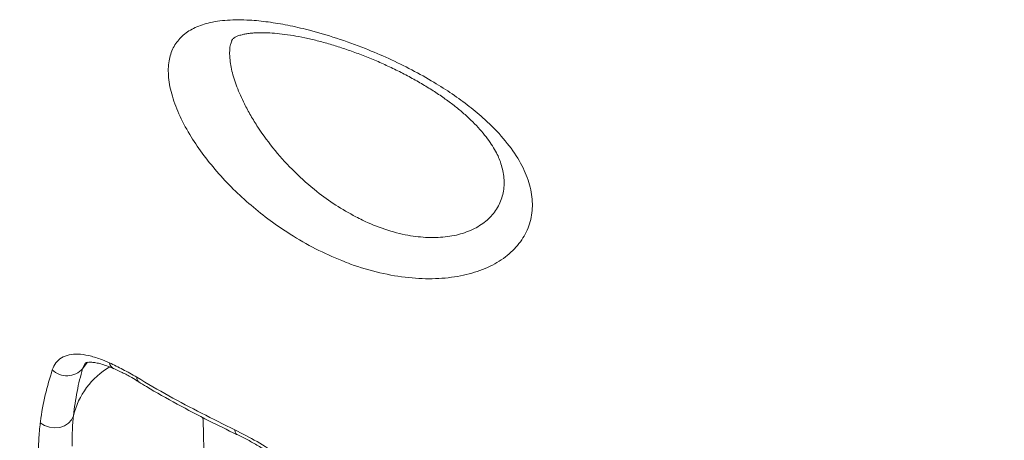
# Model space of a CAD drawing. Units: millimetres. Extents: x -29427 to 16085, y -6422 to 9351.
# Drawn here: x -27272 to -27025, y 6703 to 6809 of the extents above; entities that cross this region are included whole.
import ezdxf

# ---------------------------------------------------------------- set-up
doc = ezdxf.new("R2010")
doc.units = ezdxf.units.MM

msp = doc.modelspace()

# ---------------------------------------------------------------- linework, layer by layer
at = {"color": 7, "linetype": 'Continuous', "lineweight": 15}
msp.add_line((-27218.99, 6803.92), (-27219.05, 6803.76), dxfattribs=at)
at = {"color": 8, "linetype": 'Continuous', "lineweight": 15}
for p in [(-27255.31, 6723.08), (-27255.86, 6722.76)]:
    msp.add_line(p, (-27256.55, 6721.4), dxfattribs=at)
at = {"color": 7, "linetype": 'Continuous', "lineweight": 15, "flags": 128}
msp.add_lwpolyline([(-27258.85, 6709.59), (-27259.31, 6708.58), (-27260.06, 6707.72), (-27261.08, 6707.06), (-27262.28, 6706.66), (-27263.57, 6706.53), (-27264.88, 6706.69), (-27266.11, 6707.13), (-27267.17, 6707.82)], dxfattribs=at)
at = {"color": 8, "linetype": 'Continuous', "lineweight": 15, "flags": 128}
msp.add_lwpolyline([(-27218.27, 6706.03), (-27218.22, 6705.49), (-27218.07, 6705.11), (-27217.83, 6704.88), (-27217.83, 6704.88)], dxfattribs=at)
at = {"color": 7, "linetype": 'Continuous', "lineweight": 15}
msp.add_arc((-27260.49, 6724.86), 5.24, 225.5858, 318.6952, dxfattribs=at)
at = {"color": 8, "linetype": 'Continuous', "lineweight": 15}
for centre, radius, start, end in [((-27239.81, 6704.97), 19.59, 120.2636, 166.3751), ((-27247.77, 6723.23), 2.07, 189.5425, 242.0083), ((-27241.68, 6719.06), 1.25, 171.9228, 231.5584)]:
    msp.add_arc(centre, radius, start, end, dxfattribs=at)
at = {"color": 7, "linetype": 'Continuous', "lineweight": 15}
for points, knots in [([(-27191.4, 6748.55), (-27193.61, 6749.5), (-27198.03, 6751.41), (-27204.05, 6754.89), (-27209.46, 6758.58), (-27214.26, 6762.4), (-27218.76, 6766.53), (-27222.88, 6770.94), (-27226.57, 6775.54), (-27229.83, 6780.42), (-27232.48, 6785.46), (-27234.33, 6790.52), (-27235.14, 6795.19), (-27234.91, 6799.22), (-27233.68, 6802.49), (-27231.64, 6805.09), (-27228.75, 6807.03), (-27224.93, 6808.4), (-27220.21, 6809.1), (-27215.06, 6809.09), (-27209.93, 6808.58), (-27205.01, 6807.75), (-27199.29, 6806.45), (-27192.76, 6804.54), (-27185.94, 6802.08), (-27179.58, 6799.37), (-27173.79, 6796.54), (-27168.44, 6793.55), (-27163.61, 6790.46), (-27159.32, 6787.34), (-27154.89, 6783.63), (-27150.65, 6779.27), (-27147.02, 6774.34), (-27144.61, 6769.39), (-27143.41, 6764.57), (-27143.51, 6759.94), (-27144.85, 6755.64), (-27147.44, 6751.84), (-27151.15, 6748.63), (-27155.9, 6746.19), (-27161.5, 6744.57), (-27167.79, 6743.88), (-27174.63, 6744.12), (-27181.83, 6745.37), (-27187.49, 6747.03), (-27190.66, 6748.26), (-27191.4, 6748.55)], [0, 0, 0, 0, 0.0244573, 0.0489174, 0.0693026, 0.0897449, 0.1101246, 0.1307835, 0.151512, 0.1721441, 0.1950811, 0.2179998, 0.2408971, 0.263791, 0.2850105, 0.3062421, 0.3286259, 0.3510242, 0.376886, 0.40276, 0.4226427, 0.4425802, 0.4624643, 0.4890493, 0.5156284, 0.5369798, 0.5584098, 0.5797474, 0.5981576, 0.6166299, 0.6350331, 0.6606579, 0.6862781, 0.7112239, 0.7361681, 0.7611169, 0.7860663, 0.8112019, 0.8363407, 0.8616649, 0.8869952, 0.9127029, 0.938419, 0.9651228, 0.9918355, 1, 1, 1, 1]), ([(-27219.08, 6803.77), (-27219.06, 6803.84), (-27218.99, 6804.02), (-27218.9, 6804.13), (-27218.67, 6804.37), (-27218.22, 6804.68), (-27217.53, 6805.01), (-27216.62, 6805.3), (-27215.6, 6805.52), (-27214.44, 6805.69), (-27212.99, 6805.81), (-27211.16, 6805.85), (-27208.9, 6805.76), (-27206.38, 6805.52), (-27203.64, 6805.13), (-27200.7, 6804.57), (-27197.59, 6803.84), (-27194.36, 6802.95), (-27191.04, 6801.92), (-27187.7, 6800.75), (-27184.36, 6799.45), (-27181.04, 6798.02), (-27177.73, 6796.47), (-27174.51, 6794.81), (-27171.4, 6793.07), (-27168.45, 6791.27), (-27165.71, 6789.42), (-27163.2, 6787.57), (-27160.94, 6785.72), (-27158.91, 6783.87), (-27157.09, 6782), (-27155.47, 6780.11), (-27154.09, 6778.26), (-27152.97, 6776.49), (-27152.1, 6774.83), (-27151.73, 6773.85), (-27151.55, 6773.36)], [0, 0, 0, 0, 0.022985, 0.061315, 0.096328, 0.125858, 0.153651, 0.182991, 0.203902, 0.224708, 0.245609, 0.274586, 0.304336, 0.334957, 0.366353, 0.398378, 0.430853, 0.463583, 0.496374, 0.528851, 0.560673, 0.592621, 0.624627, 0.65639, 0.687696, 0.718366, 0.748269, 0.777332, 0.805407, 0.83258, 0.860669, 0.888892, 0.917089, 0.945098, 0.972833, 1, 1, 1, 1]), ([(-27352.12, 6789.11), (-27351.46, 6786.06), (-27350.14, 6779.94), (-27347.54, 6770.84), (-27344.49, 6761.81), (-27340.92, 6752.8), (-27336.84, 6743.85), (-27332.24, 6734.96), (-27327.15, 6726.22), (-27321.64, 6717.73), (-27315.75, 6709.54), (-27309.5, 6701.62), (-27302.82, 6693.89), (-27295.67, 6686.32), (-27288.07, 6678.94), (-27279.99, 6671.75), (-27271.51, 6664.83), (-27262.75, 6658.26), (-27253.75, 6652.06), (-27244.52, 6646.22), (-27234.97, 6640.67), (-27225.05, 6635.39), (-27214.77, 6630.41), (-27204.13, 6625.73), (-27193.22, 6621.41), (-27182.19, 6617.5), (-27171.1, 6614), (-27159.94, 6610.89), (-27148.6, 6608.15), (-27137.01, 6605.75), (-27125.22, 6603.74), (-27113.22, 6602.1), (-27101.11, 6600.86), (-27089.06, 6600.05), (-27077.12, 6599.64), (-27065.29, 6599.62), (-27053.43, 6599.99), (-27041.49, 6600.75), (-27029.52, 6601.92), (-27017.51, 6603.51), (-27005.57, 6605.5), (-26993.85, 6607.87), (-26982.41, 6610.6), (-26971.24, 6613.67), (-26960.21, 6617.11), (-26949.26, 6620.95), (-26938.46, 6625.17), (-26927.79, 6629.8), (-26917.36, 6634.8), (-26907.3, 6640.09), (-26897.65, 6645.65), (-26887.31, 6652.14), (-26876.34, 6659.75), (-26864.91, 6668.61), (-26854.99, 6677.23), (-26846.42, 6685.45), (-26839.16, 6693.07), (-26832.39, 6700.83), (-26825.36, 6709.65), (-26818.19, 6719.69), (-26811.14, 6731.03), (-26805.39, 6741.75), (-26800.76, 6751.75), (-26797.29, 6760.38), (-26794.16, 6769.39), (-26791.37, 6778.76), (-26789.86, 6785.66), (-26789.11, 6789.11)], [0, 0, 0, 0, 0.014651, 0.029301, 0.044053, 0.058806, 0.073879, 0.088952, 0.104136, 0.119321, 0.133971, 0.148622, 0.163374, 0.178126, 0.1932, 0.208273, 0.223457, 0.238642, 0.253293, 0.267944, 0.282697, 0.29745, 0.312524, 0.327598, 0.342783, 0.357968, 0.372619, 0.387269, 0.402022, 0.416774, 0.431847, 0.446921, 0.462105, 0.477289, 0.491939, 0.506589, 0.521341, 0.536093, 0.551166, 0.566239, 0.581423, 0.596606, 0.611256, 0.625906, 0.640657, 0.655409, 0.670481, 0.685554, 0.700737, 0.715921, 0.73057, 0.74522, 0.765096, 0.784987, 0.804863, 0.820046, 0.835229, 0.849879, 0.864528, 0.884404, 0.904295, 0.924171, 0.939354, 0.954537, 0.966948, 0.983474, 1, 1, 1, 1]), ([(-27349.56, 6778.27), (-27348.99, 6776.13), (-27347.88, 6771.89), (-27345.86, 6765.48), (-27343.5, 6758.95), (-27340.76, 6752.13), (-27337.64, 6745.16), (-27334.16, 6738.16), (-27330.39, 6731.25), (-27326.35, 6724.48), (-27322.04, 6717.85), (-27317.47, 6711.36), (-27312.6, 6704.97), (-27307.44, 6698.67), (-27302.01, 6692.5), (-27296.3, 6686.45), (-27290.33, 6680.54), (-27284.1, 6674.78), (-27277.63, 6669.19), (-27270.93, 6663.76), (-27264.01, 6658.51), (-27256.89, 6653.45), (-27249.57, 6648.59), (-27242.07, 6643.95), (-27234.4, 6639.51), (-27226.58, 6635.3), (-27218.61, 6631.32), (-27210.51, 6627.56), (-27202.25, 6624.03), (-27193.82, 6620.7), (-27185.19, 6617.57), (-27176.41, 6614.66), (-27167.49, 6611.98), (-27158.46, 6609.53), (-27149.35, 6607.32), (-27140.17, 6605.36), (-27130.96, 6603.65), (-27121.71, 6602.2), (-27112.41, 6600.99), (-27103.03, 6600.02), (-27093.57, 6599.29), (-27084.05, 6598.81), (-27074.51, 6598.58), (-27064.96, 6598.6), (-27055.45, 6598.87), (-27045.99, 6599.39), (-27036.61, 6600.15), (-27027.28, 6601.17), (-27017.97, 6602.43), (-27008.68, 6603.95), (-26999.41, 6605.71), (-26990.21, 6607.72), (-26981.09, 6609.97), (-26972.09, 6612.45), (-26963.23, 6615.16), (-26954.53, 6618.09), (-26945.99, 6621.24), (-26937.58, 6624.62), (-26929.28, 6628.23), (-26921.09, 6632.07), (-26913.05, 6636.14), (-26905.18, 6640.42), (-26897.49, 6644.91), (-26890.02, 6649.58), (-26882.78, 6654.42), (-26875.8, 6659.43), (-26869.06, 6664.61), (-26862.54, 6669.96), (-26856.22, 6675.5), (-26850.12, 6681.23), (-26844.24, 6687.13), (-26838.59, 6693.21), (-26833.19, 6699.45), (-26828.03, 6705.84), (-26823.14, 6712.37), (-26818.53, 6719.02), (-26814.19, 6725.8), (-26810.15, 6732.68), (-26806.4, 6739.65), (-26802.95, 6746.69), (-26799.81, 6753.81), (-26796.98, 6760.99), (-26794.47, 6768.21), (-26792.28, 6775.46), (-26790.51, 6782.3), (-26789.56, 6786.72), (-26789.14, 6788.71)], [0, 0, 0, 0, 0.010466, 0.020643, 0.031445, 0.042836, 0.054782, 0.066737, 0.078715, 0.090725, 0.102486, 0.114327, 0.126227, 0.138179, 0.150178, 0.162216, 0.174285, 0.186378, 0.198486, 0.2106, 0.222709, 0.234803, 0.246876, 0.258918, 0.270922, 0.282881, 0.29479, 0.306642, 0.318472, 0.330405, 0.342403, 0.354448, 0.366521, 0.378602, 0.390664, 0.402689, 0.414655, 0.426562, 0.438463, 0.450428, 0.462455, 0.474522, 0.486609, 0.498688, 0.510735, 0.522727, 0.534647, 0.546535, 0.558469, 0.570475, 0.582531, 0.594614, 0.606703, 0.618767, 0.630784, 0.642732, 0.654621, 0.666528, 0.678512, 0.690549, 0.702622, 0.714707, 0.726779, 0.738816, 0.750795, 0.762704, 0.774535, 0.786384, 0.798287, 0.81024, 0.822235, 0.834266, 0.846327, 0.858408, 0.870503, 0.882603, 0.894697, 0.906777, 0.918835, 0.930864, 0.942857, 0.954808, 0.966711, 0.978561, 0.99034, 1, 1, 1, 1]), ([(-27264.16, 6721.12), (-27263.88, 6721.74), (-27263.34, 6722.99), (-27261.89, 6724.23), (-27260.02, 6724.96), (-27257.72, 6725.15), (-27255.05, 6724.77), (-27252.38, 6724), (-27250.57, 6723.21), (-27249.81, 6722.89)], [0, 0, 0, 0, 0.147743, 0.2955, 0.443978, 0.592473, 0.742497, 0.892534, 1, 1, 1, 1]), ([(-27267.17, 6707.82), (-27267.16, 6707.91), (-27266.86, 6710.34), (-27266.03, 6714.93), (-27264.78, 6719.05), (-27264.16, 6721.12)], [0, 0, 0, 0, 0.0198699, 0.5089894, 1, 1, 1, 1]), ([(-27256.55, 6721.4), (-27257.05, 6719.53), (-27258.04, 6715.79), (-27258.58, 6711.66), (-27258.85, 6709.59)], [0, 0, 0, 0, 0.49944, 1, 1, 1, 1]), ([(-27255.86, 6722.77), (-27255.85, 6722.79), (-27255.81, 6722.84), (-27255.84, 6722.82), (-27255.57, 6722.94), (-27255.04, 6723.03), (-27254.25, 6723.03), (-27253.22, 6722.91), (-27251.94, 6722.61), (-27250.45, 6722.12), (-27249.36, 6721.7), (-27248.75, 6721.4), (-27248.74, 6721.4)], [0, 0, 0, 0, 0.089192, 0.233315, 0.343803, 0.461816, 0.560516, 0.666087, 0.772023, 0.883062, 0.997171, 1, 1, 1, 1]), ([(-27249.81, 6722.89), (-27248.69, 6722.35), (-27246.44, 6721.28), (-27244.1, 6719.92), (-27242.92, 6719.24)], [0, 0, 0, 0, 0.49683, 1, 1, 1, 1]), ([(-27248.72, 6721.45), (-27248.02, 6721.13), (-27246.55, 6720.45), (-27244.44, 6719.33), (-27243.03, 6718.48), (-27242.44, 6718.12)], [0, 0, 0, 0, 0.343979, 0.72941, 1, 1, 1, 1]), ([(-27242.92, 6719.24), (-27240.25, 6717.66), (-27232.28, 6712.98), (-27223.86, 6708.8), (-27218.27, 6706.03)], [0, 0, 0, 0, 0.335439, 1, 1, 1, 1]), ([(-27242.45, 6718.1), (-27241.8, 6717.71), (-27238.65, 6715.77), (-27232.78, 6712.5), (-27225.23, 6708.47), (-27220.17, 6706.03), (-27217.83, 6704.89)], [0, 0, 0, 0, 0.081823, 0.402275, 0.723438, 1, 1, 1, 1]), ([(-27258.85, 6709.59), (-27258.96, 6708.37), (-27259.17, 6705.93), (-27259.18, 6703.27), (-27259.19, 6701.94)], [0, 0, 0, 0, 0.49945, 1, 1, 1, 1]), ([(-27267.64, 6699.23), (-27267.63, 6700.71), (-27267.6, 6703.67), (-27267.32, 6706.43), (-27267.17, 6707.82)], [0, 0, 0, 0, 0.499458, 1, 1, 1, 1]), ([(-27218.27, 6706.03), (-27216.41, 6705.08), (-27212.68, 6703.19), (-27207.66, 6699.95), (-27203.39, 6696.7), (-27199.89, 6693.56), (-27196.88, 6690.24), (-27194.58, 6686.98), (-27193.08, 6683.89), (-27192.4, 6681.47), (-27192.34, 6680.12), (-27192.32, 6679.65)], [0, 0, 0, 0, 0.151654, 0.303169, 0.415123, 0.526997, 0.638913, 0.750731, 0.84902, 0.947273, 1, 1, 1, 1]), ([(-27217.82, 6704.91), (-27217.79, 6704.89), (-27216.87, 6704.48), (-27215.06, 6703.53), (-27212.42, 6702.06), (-27209.86, 6700.45), (-27207.41, 6698.76), (-27205.19, 6697.05), (-27203.16, 6695.34), (-27201.33, 6693.63), (-27199.68, 6691.87), (-27198.26, 6690.15), (-27197.13, 6688.52), (-27196.27, 6687.03), (-27195.69, 6685.73), (-27195.35, 6684.58), (-27195.21, 6683.82), (-27195.22, 6683.51), (-27195.22, 6683.46)], [0, 0, 0, 0, 0.002968, 0.086804, 0.169536, 0.25069, 0.330007, 0.407466, 0.475249, 0.546304, 0.616291, 0.684406, 0.749642, 0.811435, 0.869833, 0.927359, 0.987914, 1, 1, 1, 1])]:
    msp.add_open_spline(points, degree=3, knots=knots, dxfattribs=at)
at = {"color": 8, "linetype": 'Continuous', "lineweight": 15}
for points, knots in [([(-27219.05, 6803.76), (-27219.17, 6803.46), (-27219.6, 6802.39), (-27219.65, 6799.87), (-27219.13, 6796.28), (-27217.85, 6792.22), (-27216.17, 6788.41), (-27214.32, 6785), (-27211.87, 6781.03), (-27208.29, 6776.19), (-27203.29, 6770.72), (-27198.13, 6766.16), (-27192.95, 6762.39), (-27189.59, 6760.52), (-27187.9, 6759.57)], [0, 0, 0, 0, 0.031045, 0.110123, 0.192389, 0.273296, 0.356739, 0.412751, 0.469283, 0.585599, 0.699197, 0.815594, 0.907047, 1, 1, 1, 1]), ([(-26787.93, 6790.28), (-26788.24, 6788.12), (-26789.25, 6780.9), (-26792.13, 6769.68), (-26796.29, 6756.65), (-26801.06, 6744.73), (-26806.92, 6732.47), (-26814.02, 6719.94), (-26821.56, 6708.64), (-26829.77, 6697.77), (-26838.63, 6687.34), (-26848.24, 6677.42), (-26857.26, 6669.05), (-26865.46, 6662.07), (-26874.07, 6655.33), (-26883.1, 6648.84), (-26893.89, 6641.74), (-26906.63, 6634.21), (-26919.87, 6627.35), (-26931.9, 6621.81), (-26942.57, 6617.35), (-26953.53, 6613.24), (-26964.77, 6609.47), (-26977.94, 6605.58), (-26993.13, 6601.8), (-27008.51, 6598.78), (-27022.18, 6596.69), (-27034.13, 6595.27), (-27046.2, 6594.25), (-27058.39, 6593.63), (-27070.55, 6593.42), (-27082.65, 6593.62), (-27094.69, 6594.22), (-27106.7, 6595.23), (-27120.53, 6596.85), (-27136.09, 6599.34), (-27151.39, 6602.59), (-27164.63, 6605.99), (-27175.94, 6609.31), (-27187.12, 6613.03), (-27198.16, 6617.15), (-27210.6, 6622.32), (-27224.28, 6628.75), (-27237.35, 6635.8), (-27248.42, 6642.46), (-27257.71, 6648.55), (-27266.69, 6654.98), (-27275.38, 6661.75), (-27284.95, 6669.87), (-27295.15, 6679.5), (-27304.53, 6689.56), (-27312.18, 6698.74), (-27318.38, 6706.91), (-27324.16, 6715.32), (-27329.52, 6723.97), (-27334.37, 6732.75), (-27338.73, 6741.64), (-27342.58, 6750.63), (-27345.97, 6759.76), (-27349.39, 6770.82), (-27352, 6781), (-27353, 6788.15), (-27353.3, 6790.29)], [0, 0, 0, 0, 0.009994, 0.033551, 0.052769, 0.072002, 0.09122, 0.113253, 0.135287, 0.150138, 0.171655, 0.193173, 0.207746, 0.222319, 0.237104, 0.251888, 0.266741, 0.288262, 0.309783, 0.324359, 0.338935, 0.353722, 0.368509, 0.383364, 0.404885, 0.426406, 0.440981, 0.455557, 0.470344, 0.48513, 0.499985, 0.51458, 0.529175, 0.543848, 0.558521, 0.580037, 0.601553, 0.616126, 0.630698, 0.645481, 0.660265, 0.675116, 0.696635, 0.718154, 0.732728, 0.747302, 0.762087, 0.776873, 0.791726, 0.813245, 0.834764, 0.849338, 0.863913, 0.878698, 0.893484, 0.908337, 0.922911, 0.937485, 0.952137, 0.966789, 0.990059, 1, 1, 1, 1]), ([(-27187.9, 6759.57), (-27187.34, 6759.29), (-27184.92, 6758.07), (-27180.52, 6756.29), (-27174.94, 6754.83), (-27169.62, 6754.24), (-27164.79, 6754.45), (-27160.39, 6755.46), (-27156.67, 6757.21), (-27153.72, 6759.64), (-27151.68, 6762.59), (-27150.62, 6766.01), (-27150.48, 6769.62), (-27151.2, 6772.16), (-27151.54, 6773.36)], [0, 0, 0, 0, 0.028533, 0.122044, 0.217923, 0.304385, 0.393151, 0.479893, 0.569266, 0.655763, 0.744961, 0.831149, 0.920002, 1, 1, 1, 1]), ([(-27226.31, 6709.12), (-27226.31, 6709.08), (-27226.2, 6707.41), (-27226.11, 6703.65), (-27226.09, 6699.59), (-27226.07, 6697.71)], [0, 0, 0, 0, 0.0134684, 0.5421802, 1, 1, 1, 1])]:
    msp.add_open_spline(points, degree=3, knots=knots, dxfattribs=at)

doc.saveas('drawing.dxf')
